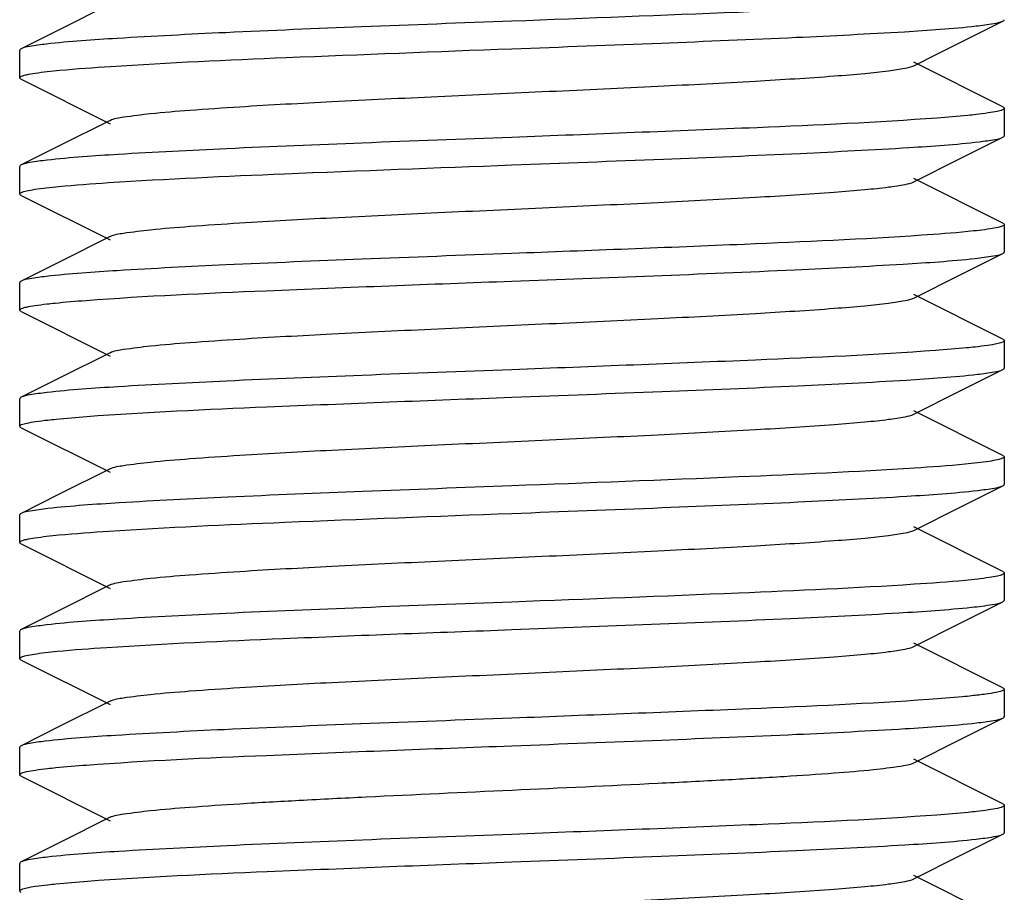
# Model space of a CAD drawing. Units: millimetres. Extents: x 920 to 4683, y 1318 to 6525.
# Drawn here: x 1713 to 1723, y 4860 to 4869 of the extents above; entities that cross this region are included whole.
import ezdxf

# ---------------------------------------------------------------- set-up
doc = ezdxf.new("R2010")
doc.units = ezdxf.units.MM

msp = doc.modelspace()

# ---------------------------------------------------------------- linework, layer by layer
for p, q in [((1714.34, 4869.174), (1713.825, 4868.915)), ((1713.825, 4868.915), (1713.437, 4868.721)), ((1713.422, 4868.706), (1713.422, 4868.426)), ((1722.505, 4868.549), (1722.738, 4868.666)), ((1723.408, 4868.131), (1722.505, 4868.584)), ((1713.437, 4868.412), (1714.34, 4867.959)), ((1723.422, 4868.116), (1723.422, 4867.836)), ((1714.34, 4867.994), (1713.825, 4867.735)), ((1722.974, 4867.605), (1723.408, 4867.822)), ((1713.825, 4867.735), (1713.437, 4867.541)), ((1713.422, 4867.526), (1713.422, 4867.246)), ((1722.505, 4867.369), (1722.974, 4867.605)), ((1723.408, 4866.951), (1722.505, 4867.404)), ((1713.437, 4867.232), (1714.34, 4866.779)), ((1723.422, 4866.936), (1723.422, 4866.656)), ((1714.34, 4866.814), (1713.825, 4866.555)), ((1722.974, 4866.425), (1723.408, 4866.642)), ((1713.825, 4866.555), (1713.437, 4866.361)), ((1722.505, 4866.189), (1722.974, 4866.425)), ((1713.422, 4866.346), (1713.422, 4866.066)), ((1723.408, 4865.771), (1722.505, 4866.224)), ((1713.437, 4866.052), (1714.34, 4865.599)), ((1723.422, 4865.756), (1723.422, 4865.476)), ((1714.34, 4865.634), (1713.825, 4865.375)), ((1722.974, 4865.245), (1723.408, 4865.462)), ((1713.825, 4865.375), (1713.437, 4865.181)), ((1722.505, 4865.009), (1722.974, 4865.245)), ((1713.422, 4865.166), (1713.422, 4864.886)), ((1723.408, 4864.591), (1722.505, 4865.044)), ((1713.437, 4864.872), (1714.34, 4864.419)), ((1723.422, 4864.576), (1723.422, 4864.296)), ((1714.34, 4864.454), (1713.825, 4864.195)), ((1722.974, 4864.065), (1723.408, 4864.282)), ((1713.825, 4864.195), (1713.437, 4864.001)), ((1722.505, 4863.829), (1722.974, 4864.065)), ((1713.422, 4863.986), (1713.422, 4863.706)), ((1723.408, 4863.411), (1722.505, 4863.864)), ((1713.437, 4863.692), (1714.34, 4863.239)), ((1723.422, 4863.396), (1723.422, 4863.116)), ((1714.34, 4863.274), (1713.825, 4863.015)), ((1722.974, 4862.885), (1723.408, 4863.102)), ((1723.408, 4863.102), (1723.422, 4863.116)), ((1713.825, 4863.015), (1713.437, 4862.821)), ((1722.505, 4862.649), (1722.974, 4862.885)), ((1713.422, 4862.806), (1713.422, 4862.526)), ((1723.408, 4862.231), (1722.505, 4862.684)), ((1713.437, 4862.512), (1714.34, 4862.059)), ((1723.422, 4862.216), (1723.422, 4861.936)), ((1714.34, 4862.094), (1713.825, 4861.835)), ((1722.974, 4861.705), (1723.408, 4861.922)), ((1713.825, 4861.835), (1713.437, 4861.641)), ((1713.422, 4861.626), (1713.422, 4861.346)), ((1722.505, 4861.469), (1722.974, 4861.705)), ((1723.408, 4861.051), (1722.505, 4861.504)), ((1713.437, 4861.332), (1714.34, 4860.879)), ((1723.422, 4861.036), (1723.422, 4860.756)), ((1714.34, 4860.914), (1713.825, 4860.655)), ((1722.974, 4860.525), (1723.408, 4860.742)), ((1713.825, 4860.655), (1713.437, 4860.461)), ((1722.505, 4860.289), (1722.974, 4860.525)), ((1713.422, 4860.446), (1713.422, 4860.166)), ((1723.408, 4859.871), (1722.505, 4860.324))]:
    msp.add_line(p, q)
msp.add_lwpolyline([(1722.738, 4868.666), (1723.299, 4868.947), (1723.408, 4869.002)])
for points, knots in [([(1722.503, 4869.181), (1721.909, 4869.142), (1720.549, 4869.082), (1719.188, 4869.03), (1718.422, 4869.001)], [0, 0, 0, 0, 0.437119, 1, 1, 1, 1]), ([(1718.422, 4869.001), (1717.913, 4868.982), (1716.944, 4868.946), (1715.607, 4868.891), (1714.539, 4868.836), (1713.931, 4868.796), (1713.692, 4868.768)], [0, 0, 0, 0, 0.322581, 0.614346, 0.847528, 1, 1, 1, 1]), ([(1718.422, 4868.721), (1718.927, 4868.74), (1719.889, 4868.777), (1721.218, 4868.831), (1722.285, 4868.885), (1722.894, 4868.925), (1723.136, 4868.953)], [0, 0, 0, 0, 0.321049, 0.611957, 0.845562, 1, 1, 1, 1]), ([(1723.136, 4868.953), (1723.196, 4868.959), (1723.286, 4868.972), (1723.38, 4868.988), (1723.408, 4869.002)], [0, 0, 0, 0, 0.652152, 1, 1, 1, 1]), ([(1723.408, 4869.002), (1723.412, 4869.004), (1723.418, 4869.007), (1723.422, 4869.014), (1723.422, 4869.016)], [0, 0, 0, 0, 0.615933, 1, 1, 1, 1]), ([(1713.437, 4868.721), (1713.433, 4868.719), (1713.427, 4868.715), (1713.423, 4868.709), (1713.423, 4868.706)], [0, 0, 0, 0, 0.616633, 1, 1, 1, 1]), ([(1713.692, 4868.768), (1713.636, 4868.762), (1713.551, 4868.749), (1713.464, 4868.734), (1713.437, 4868.721)], [0, 0, 0, 0, 0.649616, 1, 1, 1, 1]), ([(1714.346, 4868.542), (1714.94, 4868.581), (1716.299, 4868.641), (1717.658, 4868.693), (1718.422, 4868.721)], [0, 0, 0, 0, 0.437398, 1, 1, 1, 1]), ([(1713.7, 4868.489), (1713.743, 4868.494), (1713.958, 4868.516), (1714.173, 4868.531), (1714.346, 4868.542)], [0, 0, 0, 0, 0.198216, 1, 1, 1, 1]), ([(1714.34, 4867.994), (1714.382, 4868.015), (1714.523, 4868.035), (1714.791, 4868.07), (1715.186, 4868.101), (1715.8, 4868.143), (1716.64, 4868.188), (1717.688, 4868.238), (1718.791, 4868.288), (1719.867, 4868.338), (1720.832, 4868.388), (1721.533, 4868.431), (1721.983, 4868.468), (1722.223, 4868.492), (1722.389, 4868.518), (1722.477, 4868.535), (1722.505, 4868.549)], [0, 0, 0, 0, 0.017433, 0.051004, 0.099803, 0.162168, 0.276489, 0.407859, 0.546254, 0.681116, 0.802164, 0.900182, 0.93814, 0.967748, 0.98844, 1, 1, 1, 1]), ([(1713.423, 4868.426), (1713.423, 4868.434), (1713.453, 4868.449), (1713.501, 4868.46), (1713.591, 4868.476), (1713.66, 4868.485), (1713.7, 4868.489)], [0, 0, 0, 0, 0.081375, 0.270904, 0.577432, 1, 1, 1, 1]), ([(1713.437, 4868.412), (1713.433, 4868.414), (1713.427, 4868.417), (1713.423, 4868.424), (1713.423, 4868.426)], [0, 0, 0, 0, 0.616497, 1, 1, 1, 1]), ([(1723.408, 4868.131), (1723.412, 4868.129), (1723.418, 4868.125), (1723.422, 4868.119), (1723.422, 4868.116)], [0, 0, 0, 0, 0.617145, 1, 1, 1, 1]), ([(1723.136, 4868.053), (1723.108, 4868.049), (1722.976, 4868.036), (1722.844, 4868.025), (1722.74, 4868.017)], [0, 0, 0, 0, 0.211911, 1, 1, 1, 1]), ([(1723.422, 4868.116), (1723.422, 4868.108), (1723.391, 4868.094), (1723.341, 4868.082), (1723.248, 4868.066), (1723.177, 4868.057), (1723.136, 4868.053)], [0, 0, 0, 0, 0.08138, 0.271122, 0.577689, 1, 1, 1, 1]), ([(1722.74, 4868.017), (1722.131, 4867.972), (1720.692, 4867.908), (1719.252, 4867.853), (1718.422, 4867.821)], [0, 0, 0, 0, 0.423622, 1, 1, 1, 1]), ([(1718.422, 4867.821), (1717.916, 4867.802), (1716.95, 4867.766), (1715.617, 4867.712), (1714.549, 4867.657), (1713.94, 4867.617), (1713.7, 4867.589)], [0, 0, 0, 0, 0.321803, 0.613159, 0.846577, 1, 1, 1, 1]), ([(1723.168, 4867.776), (1723.221, 4867.783), (1723.301, 4867.795), (1723.383, 4867.809), (1723.408, 4867.822)], [0, 0, 0, 0, 0.647484, 1, 1, 1, 1]), ([(1723.408, 4867.822), (1723.412, 4867.824), (1723.418, 4867.827), (1723.423, 4867.834), (1723.423, 4867.836)], [0, 0, 0, 0, 0.616951, 1, 1, 1, 1]), ([(1718.422, 4867.541), (1718.935, 4867.561), (1719.911, 4867.597), (1721.255, 4867.652), (1722.325, 4867.708), (1722.931, 4867.748), (1723.168, 4867.776)], [0, 0, 0, 0, 0.323919, 0.616407, 0.849252, 1, 1, 1, 1]), ([(1713.437, 4867.541), (1713.433, 4867.539), (1713.427, 4867.535), (1713.423, 4867.529), (1713.423, 4867.526)], [0, 0, 0, 0, 0.616744, 1, 1, 1, 1]), ([(1713.7, 4867.589), (1713.642, 4867.583), (1713.555, 4867.57), (1713.464, 4867.555), (1713.437, 4867.541)], [0, 0, 0, 0, 0.650855, 1, 1, 1, 1]), ([(1714.324, 4867.361), (1714.919, 4867.4), (1716.286, 4867.461), (1717.652, 4867.512), (1718.422, 4867.541)], [0, 0, 0, 0, 0.436216, 1, 1, 1, 1]), ([(1713.693, 4867.308), (1713.734, 4867.313), (1713.944, 4867.335), (1714.155, 4867.35), (1714.324, 4867.361)], [0, 0, 0, 0, 0.19804, 1, 1, 1, 1]), ([(1714.34, 4866.814), (1714.382, 4866.835), (1714.523, 4866.855), (1714.791, 4866.89), (1715.186, 4866.921), (1715.8, 4866.963), (1716.64, 4867.008), (1717.688, 4867.058), (1718.792, 4867.108), (1719.867, 4867.158), (1720.832, 4867.208), (1721.533, 4867.251), (1721.983, 4867.288), (1722.223, 4867.312), (1722.389, 4867.338), (1722.477, 4867.355), (1722.505, 4867.369)], [0, 0, 0, 0, 0.017426, 0.051002, 0.099801, 0.162165, 0.276493, 0.407866, 0.546262, 0.681125, 0.802176, 0.900192, 0.93814, 0.967751, 0.988449, 1, 1, 1, 1]), ([(1713.423, 4867.246), (1713.423, 4867.254), (1713.452, 4867.268), (1713.499, 4867.28), (1713.587, 4867.296), (1713.653, 4867.304), (1713.693, 4867.308)], [0, 0, 0, 0, 0.081874, 0.271471, 0.577798, 1, 1, 1, 1]), ([(1713.437, 4867.232), (1713.433, 4867.234), (1713.427, 4867.237), (1713.423, 4867.244), (1713.423, 4867.246)], [0, 0, 0, 0, 0.616626, 1, 1, 1, 1]), ([(1723.423, 4866.936), (1723.423, 4866.929), (1723.395, 4866.915), (1723.351, 4866.904), (1723.268, 4866.889), (1723.205, 4866.881), (1723.168, 4866.876)], [0, 0, 0, 0, 0.082976, 0.272592, 0.578174, 1, 1, 1, 1]), ([(1723.408, 4866.951), (1723.412, 4866.949), (1723.418, 4866.945), (1723.423, 4866.939), (1723.423, 4866.936)], [0, 0, 0, 0, 0.617521, 1, 1, 1, 1]), ([(1722.585, 4866.826), (1721.985, 4866.786), (1720.598, 4866.724), (1719.21, 4866.671), (1718.422, 4866.641)], [0, 0, 0, 0, 0.432844, 1, 1, 1, 1]), ([(1723.168, 4866.876), (1723.13, 4866.872), (1722.936, 4866.851), (1722.741, 4866.837), (1722.585, 4866.826)], [0, 0, 0, 0, 0.198487, 1, 1, 1, 1]), ([(1718.422, 4866.641), (1717.914, 4866.622), (1716.945, 4866.586), (1715.608, 4866.531), (1714.54, 4866.477), (1713.932, 4866.436), (1713.693, 4866.408)], [0, 0, 0, 0, 0.322484, 0.614216, 0.847424, 1, 1, 1, 1]), ([(1723.126, 4866.591), (1723.188, 4866.598), (1723.282, 4866.612), (1723.379, 4866.627), (1723.408, 4866.642)], [0, 0, 0, 0, 0.653475, 1, 1, 1, 1]), ([(1723.408, 4866.642), (1723.412, 4866.644), (1723.418, 4866.647), (1723.422, 4866.654), (1723.422, 4866.656)], [0, 0, 0, 0, 0.616177, 1, 1, 1, 1]), ([(1718.422, 4866.361), (1719.38, 4866.397), (1720.705, 4866.445), (1722.273, 4866.524), (1722.883, 4866.565), (1723.126, 4866.591)], [0, 0, 0, 0, 0.610666, 0.844483, 1, 1, 1, 1]), ([(1713.437, 4866.361), (1713.433, 4866.359), (1713.427, 4866.355), (1713.423, 4866.349), (1713.423, 4866.346)], [0, 0, 0, 0, 0.616617, 1, 1, 1, 1]), ([(1713.693, 4866.408), (1713.637, 4866.402), (1713.551, 4866.389), (1713.464, 4866.374), (1713.437, 4866.361)], [0, 0, 0, 0, 0.649782, 1, 1, 1, 1]), ([(1714.096, 4866.165), (1714.705, 4866.211), (1716.148, 4866.275), (1717.59, 4866.33), (1718.422, 4866.361)], [0, 0, 0, 0, 0.423043, 1, 1, 1, 1]), ([(1713.423, 4866.066), (1713.422, 4866.074), (1713.452, 4866.089), (1713.5, 4866.1), (1713.59, 4866.116), (1713.658, 4866.124), (1713.698, 4866.129)], [0, 0, 0, 0, 0.08121, 0.270612, 0.577195, 1, 1, 1, 1]), ([(1713.698, 4866.129), (1713.726, 4866.132), (1713.858, 4866.146), (1713.991, 4866.157), (1714.096, 4866.165)], [0, 0, 0, 0, 0.210671, 1, 1, 1, 1]), ([(1714.34, 4865.634), (1714.382, 4865.655), (1714.523, 4865.675), (1714.791, 4865.71), (1715.186, 4865.741), (1715.8, 4865.783), (1716.64, 4865.828), (1717.688, 4865.878), (1718.791, 4865.928), (1719.867, 4865.978), (1720.832, 4866.028), (1721.533, 4866.071), (1721.983, 4866.108), (1722.223, 4866.132), (1722.389, 4866.158), (1722.477, 4866.175), (1722.505, 4866.189)], [0, 0, 0, 0, 0.017417, 0.051001, 0.099794, 0.16216, 0.276489, 0.407859, 0.546253, 0.68112, 0.802176, 0.900197, 0.938146, 0.967755, 0.988455, 1, 1, 1, 1]), ([(1713.437, 4866.052), (1713.433, 4866.054), (1713.427, 4866.057), (1713.423, 4866.064), (1713.423, 4866.066)], [0, 0, 0, 0, 0.615972, 1, 1, 1, 1]), ([(1723.422, 4865.756), (1723.422, 4865.748), (1723.39, 4865.733), (1723.338, 4865.721), (1723.242, 4865.705), (1723.169, 4865.696), (1723.126, 4865.691)], [0, 0, 0, 0, 0.080696, 0.270346, 0.577201, 1, 1, 1, 1]), ([(1723.408, 4865.771), (1723.412, 4865.769), (1723.418, 4865.765), (1723.422, 4865.759), (1723.422, 4865.756)], [0, 0, 0, 0, 0.616851, 1, 1, 1, 1]), ([(1722.722, 4865.656), (1722.114, 4865.611), (1720.68, 4865.548), (1719.247, 4865.492), (1718.422, 4865.461)], [0, 0, 0, 0, 0.424816, 1, 1, 1, 1]), ([(1723.126, 4865.691), (1723.097, 4865.688), (1722.963, 4865.674), (1722.828, 4865.664), (1722.722, 4865.656)], [0, 0, 0, 0, 0.212304, 1, 1, 1, 1]), ([(1718.422, 4865.461), (1717.915, 4865.442), (1716.948, 4865.406), (1715.614, 4865.352), (1714.546, 4865.297), (1713.938, 4865.257), (1713.698, 4865.229)], [0, 0, 0, 0, 0.322021, 0.613473, 0.846835, 1, 1, 1, 1]), ([(1723.15, 4865.414), (1723.207, 4865.421), (1723.293, 4865.433), (1723.381, 4865.449), (1723.408, 4865.462)], [0, 0, 0, 0, 0.650064, 1, 1, 1, 1]), ([(1723.408, 4865.462), (1723.412, 4865.464), (1723.418, 4865.467), (1723.422, 4865.474), (1723.422, 4865.476)], [0, 0, 0, 0, 0.616653, 1, 1, 1, 1]), ([(1718.422, 4865.181), (1718.931, 4865.201), (1719.899, 4865.237), (1721.235, 4865.291), (1722.303, 4865.346), (1722.911, 4865.387), (1723.15, 4865.414)], [0, 0, 0, 0, 0.322277, 0.613905, 0.847199, 1, 1, 1, 1]), ([(1713.698, 4865.229), (1713.64, 4865.222), (1713.553, 4865.21), (1713.464, 4865.194), (1713.437, 4865.181)], [0, 0, 0, 0, 0.650502, 1, 1, 1, 1]), ([(1713.437, 4865.181), (1713.433, 4865.179), (1713.427, 4865.175), (1713.423, 4865.169), (1713.423, 4865.166)], [0, 0, 0, 0, 0.617124, 1, 1, 1, 1]), ([(1714.103, 4864.986), (1714.712, 4865.031), (1716.152, 4865.095), (1717.592, 4865.15), (1718.422, 4865.181)], [0, 0, 0, 0, 0.423488, 1, 1, 1, 1]), ([(1713.423, 4864.887), (1713.423, 4864.895), (1713.454, 4864.909), (1713.504, 4864.921), (1713.596, 4864.937), (1713.667, 4864.946), (1713.708, 4864.95)], [0, 0, 0, 0, 0.081433, 0.271169, 0.57771, 1, 1, 1, 1]), ([(1713.708, 4864.95), (1713.736, 4864.953), (1713.867, 4864.967), (1713.999, 4864.978), (1714.103, 4864.986)], [0, 0, 0, 0, 0.211823, 1, 1, 1, 1]), ([(1714.34, 4864.454), (1714.382, 4864.475), (1714.523, 4864.495), (1714.791, 4864.53), (1715.186, 4864.561), (1715.8, 4864.603), (1716.64, 4864.648), (1717.688, 4864.698), (1718.791, 4864.748), (1719.867, 4864.798), (1720.832, 4864.848), (1721.533, 4864.891), (1721.983, 4864.928), (1722.223, 4864.952), (1722.389, 4864.978), (1722.477, 4864.995), (1722.505, 4865.009)], [0, 0, 0, 0, 0.017409, 0.051003, 0.099788, 0.162162, 0.27649, 0.407858, 0.546254, 0.681124, 0.802181, 0.900198, 0.938152, 0.967753, 0.988463, 1, 1, 1, 1]), ([(1713.437, 4864.872), (1713.433, 4864.874), (1713.427, 4864.877), (1713.423, 4864.884), (1713.423, 4864.887)], [0, 0, 0, 0, 0.617119, 1, 1, 1, 1]), ([(1723.422, 4864.576), (1723.422, 4864.569), (1723.393, 4864.554), (1723.345, 4864.543), (1723.257, 4864.527), (1723.19, 4864.519), (1723.15, 4864.514)], [0, 0, 0, 0, 0.081734, 0.271307, 0.577689, 1, 1, 1, 1]), ([(1723.408, 4864.591), (1723.412, 4864.589), (1723.418, 4864.585), (1723.422, 4864.579), (1723.422, 4864.576)], [0, 0, 0, 0, 0.616571, 1, 1, 1, 1]), ([(1722.51, 4864.461), (1721.915, 4864.422), (1720.553, 4864.362), (1719.19, 4864.31), (1718.422, 4864.281)], [0, 0, 0, 0, 0.436868, 1, 1, 1, 1]), ([(1723.15, 4864.514), (1723.108, 4864.509), (1722.895, 4864.487), (1722.681, 4864.472), (1722.51, 4864.461)], [0, 0, 0, 0, 0.197821, 1, 1, 1, 1]), ([(1718.422, 4864.281), (1717.917, 4864.262), (1716.955, 4864.226), (1715.625, 4864.172), (1714.559, 4864.118), (1713.949, 4864.077), (1713.708, 4864.05)], [0, 0, 0, 0, 0.321165, 0.612138, 0.845713, 1, 1, 1, 1]), ([(1718.422, 4864.001), (1718.931, 4864.021), (1719.9, 4864.057), (1721.237, 4864.111), (1722.305, 4864.166), (1722.913, 4864.207), (1723.152, 4864.234)], [0, 0, 0, 0, 0.322457, 0.614152, 0.847369, 1, 1, 1, 1]), ([(1723.152, 4864.234), (1723.208, 4864.241), (1723.294, 4864.254), (1723.381, 4864.269), (1723.408, 4864.282)], [0, 0, 0, 0, 0.649829, 1, 1, 1, 1]), ([(1723.408, 4864.282), (1723.412, 4864.284), (1723.418, 4864.287), (1723.422, 4864.294), (1723.422, 4864.296)], [0, 0, 0, 0, 0.616635, 1, 1, 1, 1]), ([(1713.708, 4864.05), (1713.648, 4864.043), (1713.558, 4864.03), (1713.465, 4864.015), (1713.437, 4864.001)], [0, 0, 0, 0, 0.651971, 1, 1, 1, 1]), ([(1713.437, 4864.001), (1713.433, 4863.999), (1713.427, 4863.995), (1713.423, 4863.989), (1713.423, 4863.987)], [0, 0, 0, 0, 0.615954, 1, 1, 1, 1]), ([(1714.329, 4863.821), (1714.924, 4863.86), (1716.289, 4863.921), (1717.653, 4863.973), (1718.422, 4864.001)], [0, 0, 0, 0, 0.43649, 1, 1, 1, 1]), ([(1713.696, 4863.769), (1713.737, 4863.774), (1713.948, 4863.795), (1714.16, 4863.81), (1714.329, 4863.821)], [0, 0, 0, 0, 0.198255, 1, 1, 1, 1]), ([(1714.34, 4863.274), (1714.382, 4863.295), (1714.523, 4863.315), (1714.791, 4863.35), (1715.186, 4863.381), (1715.8, 4863.423), (1716.64, 4863.468), (1717.688, 4863.518), (1718.791, 4863.568), (1719.867, 4863.618), (1720.832, 4863.668), (1721.533, 4863.711), (1721.983, 4863.748), (1722.223, 4863.772), (1722.389, 4863.798), (1722.477, 4863.815), (1722.505, 4863.829)], [0, 0, 0, 0, 0.017406, 0.051006, 0.099784, 0.162166, 0.276492, 0.407858, 0.546255, 0.681127, 0.802183, 0.900195, 0.938157, 0.967749, 0.988468, 1, 1, 1, 1]), ([(1713.423, 4863.706), (1713.423, 4863.714), (1713.452, 4863.729), (1713.5, 4863.74), (1713.588, 4863.756), (1713.656, 4863.764), (1713.696, 4863.769)], [0, 0, 0, 0, 0.081719, 0.271311, 0.577703, 1, 1, 1, 1]), ([(1713.437, 4863.692), (1713.433, 4863.694), (1713.427, 4863.697), (1713.423, 4863.704), (1713.423, 4863.706)], [0, 0, 0, 0, 0.616637, 1, 1, 1, 1]), ([(1723.152, 4863.334), (1723.11, 4863.329), (1722.895, 4863.307), (1722.68, 4863.292), (1722.507, 4863.281)], [0, 0, 0, 0, 0.197449, 1, 1, 1, 1]), ([(1723.422, 4863.396), (1723.422, 4863.389), (1723.393, 4863.374), (1723.346, 4863.363), (1723.258, 4863.347), (1723.191, 4863.339), (1723.152, 4863.334)], [0, 0, 0, 0, 0.081822, 0.271407, 0.577751, 1, 1, 1, 1]), ([(1723.408, 4863.411), (1723.412, 4863.409), (1723.418, 4863.405), (1723.422, 4863.399), (1723.422, 4863.396)], [0, 0, 0, 0, 0.61656, 1, 1, 1, 1]), ([(1722.507, 4863.281), (1721.913, 4863.242), (1720.551, 4863.182), (1719.189, 4863.13), (1718.422, 4863.101)], [0, 0, 0, 0, 0.436949, 1, 1, 1, 1]), ([(1718.422, 4863.101), (1717.914, 4863.082), (1716.947, 4863.046), (1715.611, 4862.992), (1714.544, 4862.937), (1713.935, 4862.896), (1713.696, 4862.869)], [0, 0, 0, 0, 0.322232, 0.613821, 0.847094, 1, 1, 1, 1]), ([(1718.422, 4862.821), (1719.367, 4862.857), (1720.677, 4862.904), (1722.233, 4862.982), (1722.845, 4863.022), (1723.091, 4863.048)], [0, 0, 0, 0, 0.606563, 0.841048, 1, 1, 1, 1]), ([(1723.091, 4863.048), (1723.161, 4863.055), (1723.267, 4863.07), (1723.376, 4863.086), (1723.408, 4863.102)], [0, 0, 0, 0, 0.657092, 1, 1, 1, 1]), ([(1713.437, 4862.821), (1713.433, 4862.819), (1713.427, 4862.815), (1713.423, 4862.809), (1713.423, 4862.806)], [0, 0, 0, 0, 0.616606, 1, 1, 1, 1]), ([(1713.696, 4862.869), (1713.639, 4862.862), (1713.553, 4862.85), (1713.464, 4862.834), (1713.437, 4862.821)], [0, 0, 0, 0, 0.650208, 1, 1, 1, 1]), ([(1714.306, 4862.64), (1714.902, 4862.679), (1716.275, 4862.74), (1717.647, 4862.792), (1718.422, 4862.821)], [0, 0, 0, 0, 0.435325, 1, 1, 1, 1]), ([(1713.68, 4862.587), (1713.721, 4862.592), (1713.929, 4862.614), (1714.138, 4862.629), (1714.306, 4862.64)], [0, 0, 0, 0, 0.196823, 1, 1, 1, 1]), ([(1714.34, 4862.094), (1714.382, 4862.115), (1714.523, 4862.135), (1714.791, 4862.17), (1715.186, 4862.201), (1715.8, 4862.243), (1716.64, 4862.288), (1717.688, 4862.338), (1718.791, 4862.388), (1719.867, 4862.438), (1720.832, 4862.488), (1721.533, 4862.531), (1721.983, 4862.568), (1722.223, 4862.592), (1722.389, 4862.618), (1722.477, 4862.635), (1722.505, 4862.649)], [0, 0, 0, 0, 0.017411, 0.051009, 0.099784, 0.162171, 0.276492, 0.407858, 0.546256, 0.681128, 0.802179, 0.900189, 0.938159, 0.967744, 0.988463, 1, 1, 1, 1]), ([(1713.423, 4862.526), (1713.423, 4862.534), (1713.45, 4862.548), (1713.496, 4862.559), (1713.579, 4862.574), (1713.643, 4862.583), (1713.68, 4862.587)], [0, 0, 0, 0, 0.082758, 0.272464, 0.57843, 1, 1, 1, 1]), ([(1713.437, 4862.512), (1713.433, 4862.514), (1713.427, 4862.517), (1713.423, 4862.524), (1713.423, 4862.526)], [0, 0, 0, 0, 0.616823, 1, 1, 1, 1]), ([(1723.408, 4862.231), (1723.412, 4862.229), (1723.418, 4862.225), (1723.422, 4862.219), (1723.422, 4862.216)], [0, 0, 0, 0, 0.616949, 1, 1, 1, 1]), ([(1723.091, 4862.148), (1723.06, 4862.144), (1722.916, 4862.13), (1722.771, 4862.119), (1722.657, 4862.111)], [0, 0, 0, 0, 0.213463, 1, 1, 1, 1]), ([(1723.422, 4862.216), (1723.422, 4862.207), (1723.385, 4862.192), (1723.329, 4862.179), (1723.221, 4862.162), (1723.139, 4862.153), (1723.091, 4862.148)], [0, 0, 0, 0, 0.079231, 0.269281, 0.576532, 1, 1, 1, 1]), ([(1722.657, 4862.111), (1722.053, 4862.068), (1720.641, 4862.006), (1719.229, 4861.952), (1718.422, 4861.921)], [0, 0, 0, 0, 0.428758, 1, 1, 1, 1]), ([(1718.422, 4861.921), (1717.911, 4861.902), (1716.936, 4861.865), (1715.594, 4861.811), (1714.525, 4861.756), (1713.918, 4861.715), (1713.68, 4861.687)], [0, 0, 0, 0, 0.323571, 0.615928, 0.848877, 1, 1, 1, 1]), ([(1723.14, 4861.873), (1723.199, 4861.88), (1723.288, 4861.893), (1723.38, 4861.908), (1723.408, 4861.922)], [0, 0, 0, 0, 0.651481, 1, 1, 1, 1]), ([(1723.408, 4861.922), (1723.412, 4861.924), (1723.418, 4861.927), (1723.422, 4861.934), (1723.422, 4861.937)], [0, 0, 0, 0, 0.617087, 1, 1, 1, 1]), ([(1718.422, 4861.641), (1718.928, 4861.66), (1719.892, 4861.697), (1721.223, 4861.751), (1722.29, 4861.805), (1722.9, 4861.846), (1723.14, 4861.873)], [0, 0, 0, 0, 0.321445, 0.612571, 0.84607, 1, 1, 1, 1]), ([(1713.437, 4861.641), (1713.433, 4861.639), (1713.427, 4861.635), (1713.423, 4861.629), (1713.423, 4861.626)], [0, 0, 0, 0, 0.616381, 1, 1, 1, 1]), ([(1713.68, 4861.687), (1713.627, 4861.681), (1713.546, 4861.668), (1713.463, 4861.654), (1713.437, 4861.641)], [0, 0, 0, 0, 0.647877, 1, 1, 1, 1]), ([(1714.102, 4861.445), (1714.711, 4861.491), (1716.151, 4861.555), (1717.592, 4861.61), (1718.422, 4861.641)], [0, 0, 0, 0, 0.423429, 1, 1, 1, 1]), ([(1713.705, 4861.41), (1713.733, 4861.413), (1713.865, 4861.427), (1713.997, 4861.438), (1714.102, 4861.445)], [0, 0, 0, 0, 0.211366, 1, 1, 1, 1]), ([(1714.34, 4860.914), (1714.382, 4860.935), (1714.523, 4860.955), (1714.791, 4860.99), (1715.186, 4861.021), (1715.69, 4861.056), (1716.287, 4861.089), (1717.208, 4861.136), (1718.423, 4861.191), (1719.637, 4861.247), (1720.558, 4861.294), (1721.155, 4861.327), (1721.659, 4861.362), (1722.054, 4861.392), (1722.322, 4861.428), (1722.463, 4861.448), (1722.505, 4861.469)], [0, 0, 0, 0, 0.017421, 0.051012, 0.099792, 0.162177, 0.236027, 0.318872, 0.500005, 0.68114, 0.763969, 0.837837, 0.900201, 0.948999, 0.982577, 1, 1, 1, 1]), ([(1713.423, 4861.346), (1713.423, 4861.354), (1713.453, 4861.369), (1713.502, 4861.381), (1713.594, 4861.397), (1713.664, 4861.405), (1713.705, 4861.41)], [0, 0, 0, 0, 0.081246, 0.270826, 0.577418, 1, 1, 1, 1]), ([(1713.437, 4861.332), (1713.433, 4861.334), (1713.427, 4861.337), (1713.423, 4861.344), (1713.423, 4861.346)], [0, 0, 0, 0, 0.616637, 1, 1, 1, 1]), ([(1723.422, 4861.037), (1723.422, 4861.029), (1723.392, 4861.014), (1723.343, 4861.002), (1723.251, 4860.986), (1723.181, 4860.978), (1723.14, 4860.973)], [0, 0, 0, 0, 0.080841, 0.27023, 0.576974, 1, 1, 1, 1]), ([(1723.408, 4861.051), (1723.412, 4861.049), (1723.418, 4861.045), (1723.422, 4861.039), (1723.422, 4861.037)], [0, 0, 0, 0, 0.615953, 1, 1, 1, 1]), ([(1722.738, 4860.937), (1722.13, 4860.892), (1720.691, 4860.828), (1719.252, 4860.773), (1718.422, 4860.741)], [0, 0, 0, 0, 0.423746, 1, 1, 1, 1]), ([(1723.14, 4860.973), (1723.112, 4860.97), (1722.978, 4860.956), (1722.844, 4860.945), (1722.738, 4860.937)], [0, 0, 0, 0, 0.211074, 1, 1, 1, 1]), ([(1718.422, 4860.741), (1717.917, 4860.722), (1716.953, 4860.686), (1715.621, 4860.632), (1714.555, 4860.577), (1713.945, 4860.537), (1713.705, 4860.51)], [0, 0, 0, 0, 0.321446, 0.612574, 0.846077, 1, 1, 1, 1]), ([(1723.137, 4860.693), (1723.197, 4860.699), (1723.287, 4860.713), (1723.38, 4860.728), (1723.408, 4860.742)], [0, 0, 0, 0, 0.651957, 1, 1, 1, 1]), ([(1723.408, 4860.742), (1723.412, 4860.744), (1723.418, 4860.747), (1723.422, 4860.754), (1723.422, 4860.756)], [0, 0, 0, 0, 0.616563, 1, 1, 1, 1]), ([(1718.422, 4860.461), (1718.927, 4860.48), (1719.89, 4860.517), (1721.22, 4860.571), (1722.286, 4860.625), (1722.896, 4860.665), (1723.137, 4860.693)], [0, 0, 0, 0, 0.321153, 0.612117, 0.845696, 1, 1, 1, 1]), ([(1713.437, 4860.461), (1713.433, 4860.459), (1713.427, 4860.455), (1713.423, 4860.449), (1713.423, 4860.446)], [0, 0, 0, 0, 0.616575, 1, 1, 1, 1]), ([(1713.705, 4860.51), (1713.646, 4860.503), (1713.557, 4860.49), (1713.465, 4860.475), (1713.437, 4860.461)], [0, 0, 0, 0, 0.651472, 1, 1, 1, 1]), ([(1714.11, 4860.266), (1714.718, 4860.311), (1716.156, 4860.375), (1717.594, 4860.43), (1718.422, 4860.461)], [0, 0, 0, 0, 0.423915, 1, 1, 1, 1]), ([(1713.423, 4860.166), (1713.422, 4860.174), (1713.453, 4860.189), (1713.503, 4860.201), (1713.595, 4860.217), (1713.665, 4860.225), (1713.706, 4860.23)], [0, 0, 0, 0, 0.080773, 0.270167, 0.576942, 1, 1, 1, 1]), ([(1713.706, 4860.23), (1713.734, 4860.233), (1713.869, 4860.247), (1714.003, 4860.258), (1714.11, 4860.266)], [0, 0, 0, 0, 0.211145, 1, 1, 1, 1]), ([(1714.34, 4859.734), (1714.382, 4859.755), (1714.523, 4859.775), (1714.791, 4859.81), (1715.186, 4859.841), (1715.8, 4859.883), (1716.64, 4859.928), (1717.688, 4859.978), (1718.791, 4860.028), (1719.867, 4860.078), (1720.832, 4860.128), (1721.533, 4860.171), (1721.983, 4860.208), (1722.223, 4860.232), (1722.389, 4860.258), (1722.477, 4860.275), (1722.505, 4860.289)], [0, 0, 0, 0, 0.01743, 0.051011, 0.099798, 0.162175, 0.276492, 0.407859, 0.546258, 0.681123, 0.802168, 0.900179, 0.93815, 0.967742, 0.988446, 1, 1, 1, 1]), ([(1713.437, 4860.152), (1713.433, 4860.154), (1713.427, 4860.157), (1713.423, 4860.164), (1713.423, 4860.166)], [0, 0, 0, 0, 0.61596, 1, 1, 1, 1])]:
    msp.add_open_spline(points, degree=3, knots=knots)

doc.saveas('drawing.dxf')
